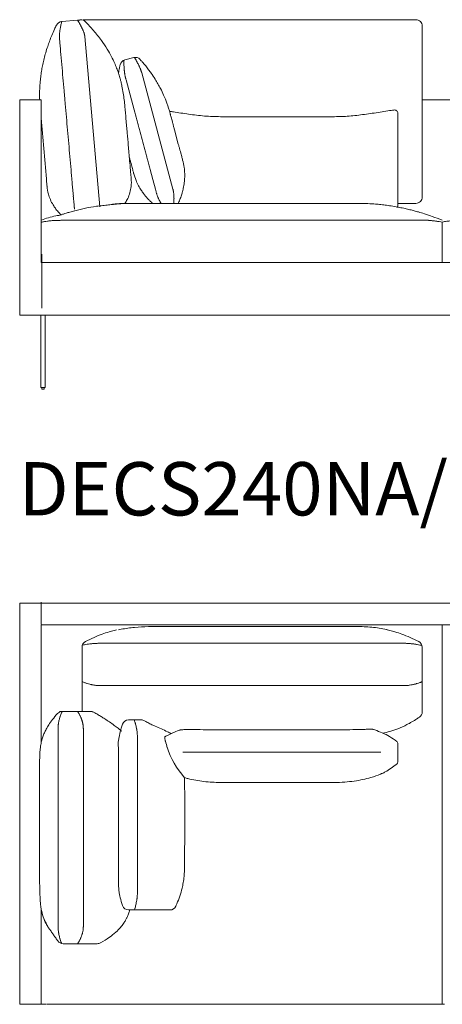
# Model space of a CAD drawing. Units: inches. Extents: x 999 to 19499, y 1174 to 6429.
# Drawn here: x 7002 to 8002, y 1174 to 3506 of the extents above; entities that cross this region are included whole.
import ezdxf

# ---------------------------------------------------------------- set-up
doc = ezdxf.new("R2010")
doc.units = ezdxf.units.IN
doc.header["$MEASUREMENT"] = 0
doc.layers.get('0').update_dxf_attribs({"lineweight": 13})
doc.styles.add('PDF Arial', font='arial.ttf')

msp = doc.modelspace()

# ---------------------------------------------------------------- linework, layer by layer
at = {"lineweight": 13}
for points in [[(7143.3, 3497.7, 0.013627), (7141.9, 3500, 0.004228), (7139.1, 3504.5), (7101.6, 3501.2, 0.263935), (7089.2, 3492.8, 0.0062), (7084.5, 3483, 0.00805), (7078.1, 3468.5, 0.009015), (7072.9, 3455, 0.009826), (7068.4, 3442.5, 0.009422), (7063.7, 3427.5, 0.009324), (7059.9, 3413.5, 0.009656), (7056.8, 3399.9, 0.008065), (7054.3, 3386.7, 0.008016), (7052.4, 3373.7, 0.010557), (7050.8, 3359.7, 0.012675), (7049.6, 3342.2, 0.014919), (7049.3, 3320.9)], [(7358.1, 3283.8, 0.021228), (7350.6, 3307.8, 0.016412), (7342.8, 3327.2, 0.013733), (7335.5, 3342.5, 0.009607), (7329.4, 3353.6, 0.010453), (7322.7, 3364.8, 0.014548), (7313.2, 3379.1, 0.008232), (7307.2, 3387.3, 0.007624), (7300.3, 3396.2, 0.006618), (7292.2, 3405.7, 0.004436), (7287, 3411.6, 0.279382), (7272, 3416), (7250.7, 3410.3, 0.280042), (7239.9, 3399, 0.004607), (7238.3, 3391.2, 0.008905), (7236.1, 3379, 0.01158), (7231.6, 3391.3, 0.013813), (7226.6, 3403.2, 0.014283), (7219.4, 3418.1, 0.016905), (7209.4, 3435.8, 0.019697), (7195.6, 3456.6, 0.020719), (7177, 3480.1, 0.017889), (7157.8, 3500.8, 0.220441), (7145.9, 3505.1)], [(7897.2, 3070.7), (7900.2, 3070.7), (7906.5, 3070.7), (7908.1, 3070.7), (7909.6, 3070.7), (7912.8, 3070.7), (7913.6, 3070.7), (7914.4, 3070.7), (7915.2, 3070.7), (7915.6, 3070.7), (7916, 3070.7), (7916.7, 3070.7), (7917.5, 3070.7), (7918.3, 3070.7), (7918.7, 3070.7), (7919.1, 3070.7), (7920.7, 3070.7), (7922.2, 3070.7), (7923.8, 3070.7), (7925.3, 3070.7), (7928.4, 3070.7), (7931.4, 3070.7), (7934.4, 3070.7), (7937.3, 3070.7), (7939.7, 3070.7, 0.414706), (7954.7, 3085.7), (7954.7, 3091.2), (7954.7, 3108.4), (7954.7, 3111.6), (7954.7, 3112.9), (7954.7, 3115), (7954.7, 3115.9), (7954.7, 3116.7), (7954.7, 3118.4), (7954.7, 3121.9), (7954.7, 3123.6), (7954.7, 3125.3), (7954.7, 3180.7), (7954.7, 3183), (7954.7, 3185.2), (7954.7, 3189.7), (7954.7, 3198.8), (7954.7, 3216.8), (7954.7, 3234.9), (7954.7, 3244), (7954.7, 3248.5), (7954.7, 3250.7), (7954.7, 3251.9), (7954.7, 3253), (7954.7, 3402.5), (7954.7, 3465.7), (7954.7, 3466.4), (7954.7, 3467.1), (7954.7, 3467.7), (7954.7, 3468.4), (7954.7, 3469.7), (7954.7, 3471), (7954.7, 3473.7), (7954.7, 3476.2), (7954.7, 3478.8), (7954.7, 3481.3), (7954.7, 3483.8), (7954.7, 3486.3), (7954.7, 3490.7, 0.414218), (7939.7, 3505.7), (7937.1, 3505.7), (7934.1, 3505.7), (7931.1, 3505.7), (7925, 3505.7), (7921.9, 3505.7), (7920.4, 3505.7), (7918.8, 3505.7), (7917.3, 3505.7), (7915.7, 3505.7), (7914.9, 3505.7), (7914.5, 3505.7), (7914.3, 3505.7), (7914.1, 3505.7), (7912.5, 3505.7), (7906.3, 3505.7), (7855.8, 3505.7), (7754.9, 3505.7), (7553.1, 3505.7), (7351.3, 3505.7), (7300.9, 3505.7), (7275.7, 3505.7), (7250.4, 3505.7), (7225.2, 3505.7), (7212.6, 3505.7), (7206.3, 3505.7), (7200, 3505.7), (7196.9, 3505.7), (7195.3, 3505.7), (7193.7, 3505.7), (7192.1, 3505.7), (7191.3, 3505.7), (7190.5, 3505.7), (7189.8, 3505.7), (7189, 3505.7), (7188.2, 3505.7), (7187.4, 3505.7), (7185.8, 3505.7), (7184.2, 3505.7), (7181.1, 3505.7), (7177.9, 3505.7), (7174.8, 3505.7), (7171.7, 3505.7), (7168.5, 3505.7), (7162.2, 3505.7), (7159.1, 3505.7), (7156, 3505.7), (7152.8, 3505.7), (7152.6, 3505.7)], [(7100.4, 3496.2, 0.005009), (7099.3, 3491.2, 0.010195), (7098.4, 3486.2, 0.010088), (7097.9, 3483.6)], [(7153.7, 3476.2, 0.00351), (7152.8, 3478.7, 0.009145), (7151.7, 3481.2)], [(7096.6, 3473.5, 0.010367), (7096.5, 3470.9, 0.010806), (7096.3, 3468.4, 0.010409), (7096.2, 3465.8)], [(7097.4, 3450.2, 0.006762), (7097.7, 3446.3, 0.001684), (7099.1, 3430.7, -0.000916), (7101.8, 3399.5, -0.000074), (7104.5, 3368.4, 0.000769), (7107.3, 3337.2, -0.00029), (7107.9, 3329.4, -0.007377), (7108.3, 3325.6, 0.007377), (7108.6, 3321.7, 0.001829), (7110, 3306.1)], [(7249, 3409.8, 0.005171), (7248.9, 3404.7, 0.005208), (7248.9, 3399.6, 0.005204), (7249.1, 3394.5, 0.005192), (7249.3, 3389.4)], [(7283.6, 3398.6, 0.013984), (7278.9, 3407.5, 0.007113), (7276.3, 3412, 0.002662), (7273.7, 3416.4)], [(7249.8, 3384.4, -0.011607), (7250.1, 3381.9, 0.01022), (7250.4, 3379.3, 0.008719), (7250.8, 3376.8, 0.012093), (7251.3, 3374.3, 0.022361), (7251.8, 3371.8)], [(7290.3, 3382.1, 0.016309), (7289.5, 3384.5, 0.003462), (7288.6, 3386.9)], [(7238.4, 3371.5, 0.006632), (7236.7, 3376.9, 0.006783), (7236, 3379)], [(7261.3, 3182.9, 0.004573), (7260.7, 3189.6, -0.003372), (7260, 3198, 0.001105), (7259.2, 3207.3, -0.000318), (7256.5, 3237.5, 0.000103), (7253.7, 3269.9, -0.000384), (7251, 3299.9, 0.01936), (7247.1, 3331.9, 0.009339), (7244, 3348.3, 0.005794), (7241.9, 3358.3, 0.008053), (7240.1, 3365.8)], [(7279.3, 3268.9, 0.000281), (7273, 3292.5), (7266.6, 3316.1), (7260.3, 3339.6), (7254, 3363.2)], [(7873.1, 3289.7, 0.002815), (7855.1, 3286.9, -0.00226), (7836.5, 3284, -0.004367), (7817.9, 3281.4, -0.013813), (7781.7, 3277.3, -0.016073), (7747.3, 3276), (7477.2, 3276, -0.017501), (7439.4, 3277.6, -0.01352), (7402, 3282, -0.001809), (7383.5, 3284.7, -0.001152), (7365.8, 3287.5, -0.001284), (7356.3, 3289)], [(7887.2, 3291.6, -0.117469), (7890.8, 3291.7, -0.114955), (7894.1, 3290.2, -0.104981), (7896.4, 3287.5, -0.113912), (7897.2, 3284), (7897.2, 3284), (7897.2, 3283.9), (7897.2, 3283.9), (7897.2, 3283.9), (7897.2, 3283.8), (7897.2, 3061.8, -0.010286), (7894.3, 3062.4)], [(7053.2, 3272.5, 0.000124), (7065.2, 3128.9, -0.001347), (7065.7, 3123.4, -0.005638), (7066.2, 3118.4, -0.006319), (7066.5, 3114.7, -0.008209), (7066.8, 3111.7, 0.044484), (7070.2, 3092.7, 0.070999), (7081.2, 3067, 0.014843), (7084, 3062.5, 0.013509), (7086.5, 3059, 0.018538), (7092.9, 3051, 0.020912), (7100.1, 3043.4)], [(7358.9, 3280.8, 0.003672), (7359.9, 3277.2, -0.004716), (7361.1, 3272.4, -0.001854), (7362.7, 3266.6, 0.00141), (7364.5, 3259.9, 0.003168), (7366.5, 3252.6, -0.001743), (7368.5, 3245.1), (7377.5, 3211.3, 0.001759), (7379.6, 3203.8, 0.001139), (7381.5, 3196.5, -0.00141), (7383.3, 3189.8, -0.002598), (7384.9, 3184, 0.001365), (7386.2, 3179.2, 0.008144), (7387.1, 3175.6, 0.006509), (7387.7, 3173.4, -0.031987), (7391.3, 3155.7, -0.02706), (7392.6, 3141.3, -0.022666), (7392.5, 3129.4, -0.017997), (7391.7, 3120.3, -0.009501), (7390.7, 3112.9, -0.012368), (7389.4, 3106.2, -0.002806), (7388.7, 3103.2)], [(7283.2, 3254.2, 0.002238), (7284, 3251.3, 0.001128), (7285.6, 3245.4, 0.000281), (7291.9, 3221.8, 0.000281), (7298.2, 3198.3, 0.000564), (7301.4, 3186.5, 0.005306), (7302.9, 3180.6)], [(7263.2, 3070.7), (7251, 3070.7, 0.015883), (7252.3, 3072.6, 0.029443), (7257.8, 3082.4, 0.083411), (7265.9, 3110.6, 0.050884), (7266, 3129.1, 0.008209), (7265.7, 3132.2, 0.006336), (7265.4, 3135.9, -0.005031), (7265, 3140.8, -0.003441), (7264.4, 3146.8, -0.002308), (7263.8, 3153.8, 0.002256), (7263.2, 3161.2, 0.000898), (7261.5, 3180.8, 0.000872), (7263.6, 3172.7, -0.003164), (7265.6, 3165.5, -0.000446), (7267.4, 3158.8, 0.000711), (7269, 3152.9, 0.004716), (7270.2, 3148.1, -0.003672), (7271.2, 3144.5, -0.001869), (7271.8, 3142.4, 0.031872), (7277.5, 3125.2, 0.025161), (7283.6, 3112.1, 0.020189), (7289.6, 3101.9, 0.015279), (7294.8, 3094.4, 0.011122), (7299.4, 3088.5, 0.00832), (7303.9, 3083.3, 0.000378), (7306, 3081)], [(7325.1, 3098.1, -0.001128), (7323.5, 3104), (7317.2, 3127.6), (7310.8, 3151.1, -0.002655), (7307.7, 3162.9, -0.000564), (7304.5, 3174.7, -0.002238), (7303.7, 3177.6)], [(7126, 3123.1, 0.006702), (7125.6, 3127, 0.003384), (7125, 3134.7, -0.00154), (7123.6, 3150.3)], [(7326.9, 3091.5, 0.009783), (7327.7, 3089.1, 0.009518), (7328.6, 3086.6)], [(7331.8, 3079.6, 0.004322), (7333, 3077.3, 0.009021), (7334.2, 3075)], [(7367.2, 3078.7, 0.010272), (7367.3, 3081.3, 0.02055), (7367.3, 3083.9, 0.010128), (7367.2, 3086.5)], [(7379.1, 3074.4, 0.004727), (7381.3, 3079.6, 0.011298), (7383.2, 3084.9, 0.009879), (7385, 3090, 0.0107), (7386.5, 3095.1, 0.011217), (7387.3, 3097.7, -0.004374), (7388, 3100.3)], [(7101.8, 3044.1, 0.003731), (7105.6, 3045.4, -0.00077), (7112, 3047.4, -0.004188), (7120.8, 3050, -0.00623), (7132.3, 3053.2, -0.014734), (7157.7, 3059.3, -0.018594), (7183.6, 3063.8, -0.006731), (7191.3, 3064.6, -0.002551), (7205.8, 3066.4, -0.002747), (7218.5, 3067.8, 0.000016), (7229.4, 3068.9, -0.00288), (7238.1, 3069.7, -0.004073), (7244.4, 3070.2, -0.003342), (7246.7, 3070.4, 0.005449), (7242.2, 3070.2, 0.00164), (7234, 3069.8, 0.004997), (7222.9, 3068.9)], [(7250.8, 3070.5, -0.007316), (7265.2, 3070.7), (7266, 3070.7), (7268.3, 3070.7), (7272, 3070.7), (7276.9, 3070.7), (7283, 3070.7), (7289.9, 3070.7), (7297.4, 3070.7), (7305.2, 3070.7), (7762.2, 3070.7), (7770, 3070.7), (7777.5, 3070.7), (7784.4, 3070.7), (7790.5, 3070.7), (7795.5, 3070.7), (7799.2, 3070.7), (7801.4, 3070.7), (7802.2, 3070.7, -0.01202), (7826.4, 3070.1, -0.008838), (7844.3, 3069, -0.006195), (7857, 3067.8, -0.008101), (7870.3, 3066.2, -0.007283), (7885, 3064, -0.00827), (7901.1, 3061.1, -0.005864), (7914.1, 3058.4, -0.004828), (7925.7, 3055.7, -0.006073), (7935.9, 3053.1, -0.005664), (7945.8, 3050.3, -0.005703), (7959.8, 3046.1, -0.00846), (7978.6, 3039.7, -0.012346), (8002, 3030.8)], [(7310, 3077, 0.00735), (7311.9, 3075.1, 0.009663), (7315.8, 3071.5)], [(7367.2, 3070.7), (7373.5, 3070.7), (7377.1, 3070.7), (7377.8, 3070.7), (7377.4, 3070.7), (7377.4, 3070.7), (7377.4, 3070.7), (7375.3, 3070.7), (7369, 3070.7), (7366.8, 3070.7, 0.019346), (7367, 3073.5, 0.010243), (7367.1, 3076.1)], [(7053.2, 2930.7), (8002.2, 2930.7), (8002.2, 3026, -0.009939), (8007.4, 3027.4, -0.005695), (8012.6, 3028.2, -0.005009), (8017.8, 3028.9, -0.005576), (8023, 3029.5, -0.010099), (8028.2, 3030)], [(7071.4, 3029, -0.001038), (7067.7, 3028.5, 0.006531), (7060.5, 3027.4, 0.007042), (7056.8, 3026.7, 0.007017), (7053.2, 3026)], [(7101.6, 3030.6, 0.007201), (7098, 3030.5, 0.007238), (7094.3, 3030.2)], [(7991.2, 3028, 0.001084), (7987.6, 3028.6, 0.007149), (7983.9, 3029, 0.007101), (7980.3, 3029.5, 0.007132), (7976.6, 3029.9, 0.007214), (7973, 3030.2)], [(7065.2, 1364, -0.086812), (7053.2, 1399.2), (7053.2, 1173.7), (7002.2, 1173.7), (7002.2, 2123.7), (9402.2, 2123.7), (9402.2, 1173.7), (9351.2, 1173.7), (9351.2, 1392.1)], [(7173.8, 1867.2), (7149.7, 1867.2), (7149.7, 1871.3), (7149.7, 1890.6), (7149.7, 1909.9), (7149.7, 1914.8), (7149.7, 1917.2), (7149.7, 1918.4), (7149.7, 1919.6), (7149.7, 1920.2), (7149.7, 1920.8), (7149.7, 1921.1), (7149.7, 1921.3), (7149.7, 1921.4), (7149.7, 1921.6), (7149.7, 1921.7), (7149.7, 1921.9), (7149.7, 1922), (7149.7, 1922.1), (7149.7, 1922.2), (7149.7, 1922.5), (7149.7, 1922.9), (7149.7, 1923.3), (7149.7, 1923.8), (7149.7, 1924.9), (7149.7, 1926.1), (7149.7, 1927.3), (7149.7, 1928.6), (7149.7, 1930), (7149.7, 1931.5), (7149.7, 1933), (7149.7, 1933.7), (7149.7, 1934.5), (7149.7, 1937.8), (7149.7, 2019.7, -0.280815), (7157.8, 2033, -0.01744), (7178, 2042.7, -0.017931), (7197.6, 2050.6, -0.014871), (7213.6, 2055.9, -0.011043), (7225.9, 2059.4)], [(7361.1, 2068.7, 0.001462), (7343, 2068.6, 0.006572), (7306.8, 2068.3, 0.016243), (7274.2, 2066.4, 0.02379), (7242, 2061.9, 0.005026), (7235.9, 2060.7)], [(7799.5, 2068.5, 0.001479), (7781.6, 2068.7, 0.001482), (7710.2, 2068.7, -0.00037), (7424.5, 2068.7), (7406.4, 2068.7)], [(7872.3, 2060.8, -0.005515), (7877.9, 2059.4, -0.011048), (7890.3, 2055.9, -0.014842), (7906.3, 2050.6, -0.016409), (7926.1, 2042.7, -0.015707), (7946.6, 2033, -0.28106), (7954.7, 2019.7), (7954.7, 1937.8), (7954.7, 1935.2), (7954.7, 1932.8), (7954.7, 1930.4), (7954.7, 1928.2), (7954.7, 1927.2), (7954.7, 1926.2), (7954.7, 1925.3), (7954.7, 1924.4), (7954.7, 1923.6), (7954.7, 1922.8), (7954.7, 1922.5), (7954.7, 1922.2), (7954.7, 1922), (7954.7, 1921.9), (7954.7, 1921.8), (7954.7, 1921.6), (7954.7, 1910.5), (7954.7, 1884.1), (7954.7, 1884), (7954.7, 1883.8), (7954.7, 1883.4), (7954.7, 1882.6), (7954.7, 1881), (7954.7, 1877.8), (7954.7, 1874.6), (7954.7, 1873), (7954.7, 1872.2), (7954.7, 1871.8), (7954.7, 1871.4), (7954.7, 1866.3, -0.246025), (7948.3, 1854, -0.009992), (7942.2, 1849.9, -0.01479), (7930.1, 1842.4, -0.015218), (7918.6, 1836.1, -0.025914), (7897, 1826.5, -0.021621), (7877.9, 1820.1, -0.017978), (7861.3, 1815.9)], [(7174.7, 2027.9, 0.008414), (7171.6, 2027.5, 0.0083), (7168.4, 2027.1, 0.004161), (7162.2, 2026.3, 0.004127), (7155.9, 2025.3, 0.003766), (7150.4, 2024.2)], [(7189.6, 2028.7), (7190.4, 2028.7), (7191.9, 2028.7), (7193.5, 2028.7), (7195.1, 2028.7), (7196.7, 2028.7), (7199.8, 2028.7), (7225, 2028.7), (7250.2, 2028.7), (7300.6, 2028.7), (7351, 2028.7), (7552.5, 2028.7), (7754.1, 2028.7), (7854.8, 2028.7), (7905.3, 2028.7), (7911.5, 2028.7), (7914.7, 2028.7, -0.008234), (7917.9, 2028.6)], [(7936.4, 2026.9, 0.001141), (7933.3, 2027.3, 0.008485), (7930.3, 2027.7, 0.000863), (7927.2, 2028, 0.009222), (7924.1, 2028.3, 0.000578), (7921, 2028.5)], [(7954.7, 2023.3, 0.007354), (7948.7, 2024.7, 0.008348), (7942.5, 2025.9)], [(7149.7, 1937.8, 0.010169), (7152.9, 1936.5, 0.007527), (7156, 1935.4, -0.002551), (7159.1, 1934.3, 0.007668), (7162.2, 1933.4, 0.01175), (7168.5, 1931.6, 0.008022), (7171.7, 1930.9, 0.00806), (7174.8, 1930.3)], [(7943, 1933.6, 0.004052), (7948.9, 1935.5, 0.008003), (7951.8, 1936.6)], [(7934.1, 1931.2, -0.002055), (7937.1, 1931.9, 0.008306), (7940, 1932.8)], [(7049.3, 1741.9, -0.005331), (7049.5, 1756.8, -0.005109), (7049.9, 1767.3, -0.00109), (7050.2, 1772.1, -0.007549), (7050.8, 1778.2, -0.013244), (7051.7, 1785.5, -0.02446), (7054, 1797, -0.025682), (7057, 1807.3, -0.021201), (7060.5, 1816.3, -0.018046), (7065, 1825.6, -0.017389), (7070.8, 1835.5, -0.019686), (7079.7, 1848.1, -0.023113), (7091.8, 1862.4, -0.209202), (7102.7, 1867.2), (7101.4, 1867.2), (7100.1, 1867.2), (7099.6, 1867.2), (7099.3, 1867.2), (7099, 1867.2), (7098.5, 1867.2), (7098, 1867.2), (7097.6, 1867.2), (7097.2, 1867.2), (7096.9, 1867.2), (7096.6, 1867.2), (7096.4, 1867.2), (7096.3, 1867.2)], [(7101.6, 1864.9, -0.00931), (7102.8, 1867.2), (7139.1, 1867.2), (7141.9, 1867.2), (7143.3, 1867.2), (7143.9, 1867.2), (7144.6, 1867.2), (7147.1, 1867.2), (7148.4, 1867.2), (7149.5, 1867.2), (7150.7, 1867.2), (7151.8, 1867.2), (7152.8, 1867.2), (7153.7, 1867.2), (7154.1, 1867.2), (7154.6, 1867.2), (7154.7, 1867.2), (7154.9, 1867.2), (7155.3, 1867.2), (7155.6, 1867.2), (7155.9, 1867.2), (7156, 1867.2), (7156.1, 1867.2), (7156.1, 1867.2), (7156.2, 1867.2), (7156.2, 1867.2), (7170, 1867.2, -0.121668), (7177.2, 1865.4, -0.004818), (7186.9, 1860, -0.006151), (7195.1, 1855, -0.006532), (7203.4, 1849.9, -0.007526), (7214.6, 1842.4, -0.008936), (7226.1, 1834.4, -0.007816), (7234.9, 1827.6)], [(7097.1, 1852.7, -0.002873), (7096.3, 1850.2, -0.002517), (7095.7, 1847.7, 0.01489), (7094.6, 1842.7)], [(7144.6, 1858, 0.008794), (7143.3, 1860.4, 0.013627), (7142, 1862.7)], [(7147.8, 1850.8, 0.009238), (7146.8, 1853.2, 0.017174), (7145.7, 1855.6)], [(7152.4, 1832.6, 0.019716), (7152.1, 1835.3, 0.009708), (7151.7, 1837.9, 0.011777), (7151.1, 1840.5, 0.009508), (7150.4, 1843.1)], [(7235.4, 1795.2, -0.009356), (7236.8, 1803.9, -0.024108), (7242.5, 1827.4, -0.009038), (7245.6, 1837.1, -0.321076), (7259.7, 1847.2), (7273.4, 1847.2, -0.008042), (7274.9, 1842.3)], [(7273.4, 1847.2), (7276, 1847.2), (7278.6, 1847.2), (7281.1, 1847.2), (7283.4, 1847.2), (7284.5, 1847.2), (7285.6, 1847.2), (7286.7, 1847.2), (7287.7, 1847.2), (7288.6, 1847.2), (7289.5, 1847.2), (7289.9, 1847.2, -0.136861), (7297.7, 1845.1, -0.004327), (7300.4, 1843.5, 0.014139), (7310.2, 1838.2, 0.017134), (7319.3, 1833.9)], [(7093, 1357.2), (7093, 1358.2), (7093, 1358.6), (7093, 1373.8), (7093, 1389.4), (7093, 1452), (7093, 1577.1), (7093, 1702.1), (7093, 1823.3), (7093, 1827.2, -0.010402), (7093, 1829.8, -0.010653), (7093.2, 1832.4, -0.01018), (7093.4, 1835, -0.010152), (7093.7, 1837.6)], [(7275.6, 1839.9, 0.009979), (7276.3, 1837.4, -0.00383), (7277.5, 1832.5, -0.01118), (7278.6, 1827.5, 0.008351), (7279, 1825)], [(7280.6, 1809.8, 0.010806), (7280.5, 1812.4, 0.010367), (7280.3, 1814.9, 0.010319), (7280.1, 1817.4, 0.010992), (7279.4, 1822.5)], [(7361, 1814.6, 0.008037), (7351.8, 1819.2, 0.009687), (7322.8, 1832.4)], [(7422.7, 1824.3, 0.001908), (7408.9, 1824.5, 0.002798), (7399.4, 1824.4, 0.008796), (7390.3, 1824.2, 0.012752), (7385.6, 1823.9, 0.023958), (7382.3, 1823.5, 0.017625), (7368.5, 1818.4, 0.031147), (7348.3, 1808.6)], [(7894.6, 1796.4, 0.029402), (7877.6, 1807.7, 0.028673), (7860.3, 1816.5, 0.023002), (7842.6, 1823.4, 0.011754), (7836.1, 1825.4, 0.021964), (7833.3, 1825.5, 0.003684), (7828, 1825.3, -0.000764), (7816.9, 1824.7, -0.008756), (7804.7, 1824.4, -0.002305), (7747.2, 1823.8), (7477.2, 1823.8, -0.001947), (7449.9, 1824)], [(7345.7, 1801.7, 0.020288), (7346.4, 1799, 0.008718), (7347, 1797.1, -0.037715), (7351.4, 1781.5)], [(7236.1, 1488.5, 0.002204), (7236.1, 1572.6, -0.00063), (7236.1, 1656.6, -0.000315), (7236.1, 1740.7, 0.001248), (7236.1, 1761.9, 0.007792), (7235.7, 1782.7)], [(7896.4, 1793.9, -0.111845), (7897.2, 1790.6), (7897.2, 1790.6), (7897.2, 1790.5), (7897.2, 1790.5), (7897.2, 1790.4), (7897.2, 1790.4), (7897.2, 1790.4), (7897.2, 1788.1), (7897.2, 1749, -0.058023), (7897, 1747.2, -0.074465), (7896, 1744.7, -0.081851), (7894.3, 1742.8, -0.03528), (7867.2, 1724.1, -0.034021), (7860.1, 1720.6)], [(7392.5, 1684.7, -0.000003), (7392.4, 1710.5, 0.007999), (7400.2, 1708.4, 0.017507), (7418.9, 1704.4, 0.016632), (7438.1, 1701.5, 0.01547), (7457.6, 1699.9, 0.015009), (7477.2, 1699.1), (7747.2, 1699.1, 0.017701), (7771.4, 1700.2, 0.017303), (7793.9, 1702.5, 0.01861), (7814.5, 1706.1, 0.018779), (7833.4, 1710.9, 0.027027), (7855.9, 1718.8, 0.007939), (7861.5, 1721.3)], [(7392.6, 1589, 0.00082), (7392.7, 1621.3, 0.000791), (7392.6, 1654.8)], [(7392.6, 1558.7, 0.001214), (7392.5, 1537, -0.000006), (7392.5, 1518.6, -0.000037), (7392.4, 1503.5, -0.008358), (7392.1, 1490.6, -0.016089), (7391.1, 1476.8, -0.015852), (7389.1, 1461.9, -0.016152), (7386.5, 1448.6, -0.045156), (7374, 1411.7, -0.0092), (7371.4, 1405.8, -0.290417), (7357.9, 1397.2), (7291, 1397.2), (7290.7, 1397.2), (7290.3, 1397.2), (7289.5, 1397.2), (7288.6, 1397.2), (7287.7, 1397.2), (7286.7, 1397.2), (7285.7, 1397.2), (7284.7, 1397.2), (7283.6, 1397.2), (7281.3, 1397.2), (7278.8, 1397.2), (7276.3, 1397.2), (7273.7, 1397.2)], [(7049.3, 1482.9, 0.00454), (7049.5, 1453.8, 0.003494), (7049.8, 1438.4, 0.006478), (7050.4, 1425.9, 0.009844), (7051.2, 1414.6, 0.011263), (7052.5, 1403.3, 0.014286), (7054.2, 1393.8, 0.009627), (7055.6, 1388, 0.013932), (7057.4, 1381.9, 0.017564), (7059.8, 1375.3, 0.012891), (7062.8, 1368.5, 0.025042), (7068.8, 1357.6, 0.018197), (7073, 1351.3)], [(7274.5, 1399.7, -0.006058), (7273.7, 1397.2), (7259.7, 1397.2, -0.325752), (7245.4, 1407.6, -0.004954), (7243.9, 1412.5, -0.015773), (7239, 1430.7, -0.00142), (7238.1, 1434.6, -0.020508), (7236.7, 1445.4, -0.01715), (7236, 1459.5, -0.007299), (7236, 1474)], [(7275.2, 1402.1, 0.006317), (7276.4, 1407, 0.011347), (7277.6, 1412, 0.005103), (7278.6, 1417, -0.001736), (7279, 1419.5, 0.008719), (7279.4, 1422, 0.01022), (7279.8, 1424.5, 0.011607), (7280.1, 1427, 0.010319), (7280.3, 1429.6, 0.010367), (7280.5, 1432.1, 0.010806), (7280.6, 1434.7)], [(7082.5, 1337.9, -0.000422), (7087.3, 1331, 0.002181), (7092.5, 1323.7, 0.245986), (7104.8, 1317.2), (7139.1, 1317.2), (7141.9, 1317.2), (7143.3, 1317.2), (7143.9, 1317.2), (7144.6, 1317.2), (7145.9, 1317.2), (7147.1, 1317.2), (7148.4, 1317.2), (7149.5, 1317.2), (7150.7, 1317.2), (7151.8, 1317.2), (7152.8, 1317.2), (7153.7, 1317.2), (7154.1, 1317.2), (7154.6, 1317.2), (7154.7, 1317.2), (7154.9, 1317.2), (7155.3, 1317.2), (7155.6, 1317.2), (7155.7, 1317.2), (7155.9, 1317.2), (7156, 1317.2), (7156.1, 1317.2), (7156.2, 1317.2), (7156.2, 1317.2), (7185.5, 1317.2, 0.124987), (7193.4, 1319.5, 0.029608), (7214.3, 1332.6, 0.0294), (7229.6, 1344.7, 0.029141), (7240.5, 1355.7, 0.028208), (7247.9, 1365.2, 0.02314), (7252.8, 1373, 0.017747), (7255.9, 1378.9, 0.012956), (7258, 1383.7, 0.014841), (7259.9, 1388.3, 0.037346), (7262.3, 1396.7)], [(7093.2, 1352.1, 0.015374), (7093.7, 1346.9, 0.010179), (7094.1, 1344.4, 0.020271), (7094.5, 1341.9, 0.015211), (7095.5, 1336.8, 0.011186), (7096.7, 1331.8, 0.009906), (7097.4, 1329.4)], [(7143.3, 1324, 0.004201), (7144.6, 1326.4, 0.017855), (7145.7, 1328.8, 0.009044), (7146.8, 1331.2, 0.012934), (7147.8, 1333.7, 0.00351), (7148.8, 1336.2, 0.003125), (7149.6, 1338.8)], [(7150.4, 1341.3, 0.009508), (7151.1, 1343.9, 0.009683), (7151.7, 1346.5, 0.024474), (7152.4, 1351.8)]]:
    msp.add_lwpolyline(points, format="xyb", dxfattribs=at)
for points in [[(7191.5, 3062.4), (7156.2, 3465.9)], [(7252.6, 3368.3), (7252.4, 3369.1)], [(7364.8, 3104.4), (7291, 3379.6)], [(8055.2, 3315.7), (7954.7, 3315.7)], [(7477.2, 3276), (7477.2, 3275.8)], [(7897.2, 3061.8), (7897.2, 3061.8)], [(7106.2, 3030.7), (7107.1, 3030.7), (7108.9, 3030.7)], [(7123.6, 3030.7), (7182.2, 3030.7)], [(7299.3, 3030.7), (7533.6, 3030.7), (7767.9, 3030.7), (7885.1, 3030.7), (7943.7, 3030.7), (7958.3, 3030.7), (7962, 3030.7)], [(7962.4, 3030.7), (7962.9, 3030.7)], [(7054.7, 2950.6), (7054.7, 2822.6)], [(7062.2, 2805.7), (7062.2, 2634.7), (7052.2, 2634.7), (7052.2, 2805.7)], [(7054.2, 2634.7), (7054.2, 2630.7), (7060.2, 2630.7), (7060.2, 2634.7)], [(7052.7, 2074.3), (7052.7, 2126.3)], [(9351.2, 1785.3), (9351.2, 2072.7), (7053.2, 2072.7), (7053.2, 1792.4)], [(7065.2, 1173.7), (7068.8, 1173.7), (7072.5, 1173.7), (7079.8, 1173.7), (7083.4, 1173.7), (7087, 1173.7), (7090.7, 1173.7), (7094.3, 1173.7), (7098, 1173.7), (7101.6, 1173.7), (7103.5, 1173.7), (7104.4, 1173.7), (7105.3, 1173.7), (7106.2, 1173.7), (7107.1, 1173.7), (7108.9, 1173.7), (7123.6, 1173.7), (7182.2, 1173.7), (7299.3, 1173.7), (7533.6, 1173.7), (7767.9, 1173.7), (7885.1, 1173.7), (7943.7, 1173.7), (7958.3, 1173.7), (7962, 1173.7), (7962.4, 1173.7), (7962.9, 1173.7), (7963.8, 1173.7), (7965.6, 1173.7), (7969.3, 1173.7), (7973, 1173.7), (7976.6, 1173.7), (7980.3, 1173.7), (7983.9, 1173.7), (7987.6, 1173.7), (7991.2, 1173.7), (7994.9, 1173.7), (8002.2, 1173.7), (8002.2, 1177.1), (8002.2, 1180.6), (8002.2, 1184), (8002.2, 1187.4), (8002.2, 1194.4), (8002.2, 1197.8), (8002.2, 1201.2), (8002.2, 1204.7), (8002.2, 1208.2), (8002.2, 1209.9), (8002.2, 1211.6), (8002.2, 1212.5), (8002.2, 1213.3), (8002.2, 1214.2), (8002.2, 1215.1), (8002.2, 1216.8), (8002.2, 1218.6), (8002.2, 1222), (8002.2, 1228.9), (8002.2, 1235.9), (8002.2, 1242.8), (8002.2, 1256.7), (8002.2, 1284.4), (8002.2, 1395.3), (8002.2, 1617.1), (8002.2, 1838.9), (8002.2, 1949.8), (8002.2, 1977.6), (8002.2, 1991.4), (8002.2, 2005.3), (8002.2, 2012.2), (8002.2, 2015.7), (8002.2, 2017.4), (8002.2, 2018.3), (8002.2, 2019.2), (8002.2, 2020), (8002.2, 2020.9), (8002.2, 2021.8), (8002.2, 2022.6), (8002.2, 2026.1), (8002.2, 2029.6), (8002.2, 2033), (8002.2, 2036.5), (8002.2, 2039.9), (8002.2, 2043.4), (8002.2, 2046.8), (8002.2, 2053.8), (8002.2, 2057.3), (8002.2, 2072.7), (8002.2, 2053.8), (8002.2, 2050.4), (8002.2, 2047), (8002.2, 2040.1), (8002.2, 2036.6), (8002.2, 2033.2), (8002.2, 2029.7), (8002.2, 2026.3), (8002.2, 2022.8), (8002.2, 2021.9), (8002.2, 2021.1), (8002.2, 2019.3), (8002.2, 2015.9), (8002.2, 2012.4), (8002.2, 2005.5), (8002.2, 1950), (8002.2, 1839.1), (8002.2, 1617.2), (8002.2, 1395.3), (8002.2, 1284.4), (8002.2, 1256.6), (8002.2, 1228.9), (8002.2, 1221.9), (8002.2, 1220.2), (8002.2, 1218.5), (8002.2, 1216.8), (8002.2, 1215.9), (8002.2, 1215), (8002.2, 1213.3), (8002.2, 1211.5), (8002.2, 1208.1), (8002.2, 1204.6), (8002.2, 1201.2), (8002.2, 1197.7), (8002.2, 1194.3), (8002.2, 1187.4), (8002.2, 1184), (8002.2, 1180.6), (8002.2, 1177.1), (8002.2, 1173.7), (8007.4, 1173.7)], [(7188.2, 1928.7), (7187.4, 1928.7)], [(7190.5, 1928.7), (7189.8, 1928.7), (7188.9, 1928.7)], [(7192.1, 1928.7), (7191.3, 1928.7)], [(7196.8, 1928.7), (7195.3, 1928.7), (7193.7, 1928.7)], [(7206.3, 1928.7), (7200, 1928.7)], [(7225.2, 1928.7), (7212.6, 1928.7)], [(7914.5, 1928.7), (7914.3, 1928.7), (7914.1, 1928.7), (7912.6, 1928.7), (7906.2, 1928.7), (7855.8, 1928.7), (7754.9, 1928.7), (7553.1, 1928.7), (7351.3, 1928.7), (7300.9, 1928.7), (7275.7, 1928.7)], [(7152.8, 1827.2), (7152.8, 1827), (7152.8, 1825.1), (7152.8, 1710.8), (7152.8, 1594.3), (7152.8, 1477.9), (7152.8, 1419.6), (7152.8, 1362.5), (7152.8, 1362.1), (7152.8, 1361.4), (7152.8, 1359.5), (7152.8, 1357.8)], [(7280.7, 1807.2), (7280.7, 1804.2), (7280.7, 1709.6), (7280.7, 1612), (7280.7, 1514.5), (7280.7, 1465.7), (7280.7, 1453.5)], [(7897.2, 1788.4), (7897.2, 1788.3), (7897.2, 1788.3), (7897.2, 1788.3), (7897.2, 1788.2), (7897.2, 1788.2), (7897.2, 1788.2), (7897.2, 1788.1)], [(7856.9, 1771), (7388.5, 1771)], [(7897.2, 1749), (7897.2, 1751.5)], [(7477.2, 1699.1), (7477.2, 1699.2)], [(7280.7, 1441.3), (7280.7, 1439.8), (7280.7, 1438.2)], [(7053.2, 1173.7), (7064.2, 1173.7)]]:
    msp.add_lwpolyline(points, dxfattribs=at)
msp.add_lwpolyline([(9402.2, 3315.7), (9402.2, 2805.7), (9351.2, 2805.7), (7053.2, 2805.7), (7002.2, 2805.7), (7002.2, 3315.7), (7053.2, 3315.7), (7053.2, 2930.7), (9351.2, 2930.7), (9351.2, 3315.7)], close=True, dxfattribs=at)
for centre, radius, start, end in [((7125.6, 3721.2), 217, 274.3365, 274.6915), ((7129.5, 3674.1), 169.8, 274.6901, 275.1081), ((7276.4, 3556.7), 145.1, 207.0556, 208.1085), ((7105, 3463.5), 49.9, 23.6795, 26.7227), ((7107, 3459.5), 49.6, 18.171, 19.6783), ((7132.5, 3462.2), 36, 183.6447, 186.7441), ((7057.5, 3451.5), 39.6, 3.7853, 6.6036), ((7140.1, 3468.1), 15.5, 16.2251, 18.8261), ((7146.9, 3468.4), 8.79, 9.287, 18.0556), ((7128.4, 3463.8), 27.9, 8.2748, 9.6705), ((7253.7, 3378.5), 35.5, 21.6696, 25.7712), ((7311.9, 3385.3), 61.6, 193.8283, 195.0133), ((8587.1, 3611.9), 1352, 194.9515, 195.2101), ((7302.4, 3088.3), 64.5, 9.8534, 12.1537), ((-19109.3, 765), 26341, 5.02543, 5.05948), ((7471.6, 3146.4), 155.1, 203.6425, 204.5995), ((7277.3, 3075.9), 146.7, 184.3799, 185.9159), ((7044.7, 3049), 87.5, 5.7901, 6.4409), ((7436.1, 3130.7), 116.1, 209.9308, 211.1643), ((7891.3, 3030.6), 31.8, 79.5704, 81.5049), ((7116.5, 2881.8), 161.7, 100.2976, 112.9488), ((7090.3, 2903.5), 126.9, 95.2709, 96.9208), ((7962.6, 2903.2), 127.5, 86.9723, 88.6225), ((7949.4, 2765.8), 265.5, 78.5283, 80.1321), ((7809.5, 1797.4), 270.8, 76.9636, 84.539), ((7955.2, 1933.4), 4.2, 106.6167, 116.9861), ((7195.8, 2040.9), 112.6, 260.8823, 262.4972), ((7207.9, 2264.3), 336.1, 265.9669, 266.2321), ((7909, 2042.9), 114.5, 278.0309, 281.1097), ((7225.9, 1812.2), 135.1, 158.1185, 160.3118), ((7047.7, 1813.1), 107.1, 17.7185, 19.1514), ((7135.3, 1830.1), 17.3, 3.7724, 8.2456), ((7234.8, 1812.6), 11.5, 42.8081, 50.7717), ((7384.2, 1813.1), 10.6, 98.5529, 107.7922), ((7541.7, 1844), 200.3, 197.7127, 221.801), ((13958.1, 1675), 6908.8, 179.81315, 180.03725), ((-1526.9, 1547), 8576.2, 359.96645, 0.16773), ((7292.9, 1368.9), 200.4, 184.4483, 184.8226), ((7135.3, 1354.3), 17.3, 351.7544, 356.2276), ((6737.4, 1103.9), 416.9, 35.27, 35.9858), ((7135.4, 1345), 15.5, 341.1739, 343.7749), ((7074.9, 1320.3), 24.2, 15.9138, 18.9805), ((7218, 1364.3), 125.5, 197.3361, 202.0245)]:
    msp.add_arc(centre, radius, start, end, dxfattribs=at)
for points in [[(7100.4, 3496.2), (7100.6, 3497), (7100.8, 3497.9), (7101, 3498.7)], [(7101, 3498.7), (7101.1, 3499.2), (7101.2, 3499.5), (7101.3, 3500)], [(7101.3, 3500), (7101.4, 3500.4), (7101.5, 3500.8), (7101.6, 3501.2)], [(7101.3, 3501.2), (7101.4, 3501.2), (7101.5, 3501.2), (7101.6, 3501.2)], [(7140.6, 3504.6), (7140.1, 3504.6), (7139.6, 3504.6), (7139.1, 3504.5)], [(7142, 3504.8), (7141.5, 3504.7), (7141.1, 3504.7), (7140.6, 3504.6)], [(7145.7, 3505.1), (7145.4, 3505), (7145, 3505), (7144.6, 3505)], [(7145.9, 3505.1), (7145.8, 3505.1), (7145.8, 3505.1), (7145.7, 3505.1)], [(7096.6, 3473.5), (7096.7, 3474.4), (7096.8, 3475.2), (7096.9, 3476)], [(7096.9, 3476), (7097, 3476.9), (7097.1, 3477.7), (7097.2, 3478.6)], [(7097.2, 3478.6), (7097.3, 3479.4), (7097.4, 3480.2), (7097.5, 3481.1)], [(7097.5, 3481.1), (7097.7, 3481.9), (7097.8, 3482.8), (7097.9, 3483.6)], [(7143.3, 3497.7), (7143.5, 3497.3), (7143.7, 3496.9), (7143.9, 3496.5)], [(7143.9, 3496.5), (7144.2, 3496.2), (7144.4, 3495.8), (7144.6, 3495.4)], [(7144.6, 3495.4), (7145, 3494.6), (7145.5, 3493.8), (7145.9, 3493.1)], [(7145.9, 3493.1), (7146.3, 3492.3), (7146.7, 3491.5), (7147.2, 3490.7)], [(7148.4, 3488.4), (7148.8, 3487.6), (7149.2, 3486.8), (7149.5, 3486)], [(7150.7, 3483.6), (7151, 3482.8), (7151.4, 3482), (7151.7, 3481.2)], [(7154.1, 3475), (7154.3, 3474.5), (7154.4, 3474.1), (7154.6, 3473.7)], [(7096.3, 3463.2), (7096.3, 3464.1), (7096.2, 3464.9), (7096.2, 3465.8)], [(7096.3, 3462.6), (7096.3, 3462.8), (7096.3, 3463), (7096.3, 3463.2)], [(7096.4, 3461.9), (7096.4, 3462.2), (7096.4, 3462.4), (7096.3, 3462.6)], [(7096.4, 3461.3), (7096.4, 3461.5), (7096.4, 3461.7), (7096.4, 3461.9)], [(7096.5, 3460.6), (7096.4, 3460.8), (7096.4, 3461.1), (7096.4, 3461.3)], [(7096.5, 3459.9), (7096.5, 3460.1), (7096.5, 3460.4), (7096.5, 3460.6)], [(7096.8, 3456), (7096.8, 3456.6), (7096.7, 3457.3), (7096.7, 3458)], [(7097.2, 3452.1), (7097.1, 3452.8), (7097.1, 3453.4), (7097, 3454.1)], [(7097.4, 3450.2), (7097.3, 3450.8), (7097.3, 3451.5), (7097.2, 3452.1)], [(7154.6, 3473.7), (7154.6, 3473.5), (7154.7, 3473.3), (7154.7, 3473.1)], [(7154.9, 3472.4), (7155.1, 3472), (7155.2, 3471.5), (7155.3, 3471.1)], [(7155.6, 3469.8), (7155.7, 3469.6), (7155.7, 3469.4), (7155.7, 3469.2)], [(7155.7, 3469.2), (7155.8, 3468.9), (7155.8, 3468.7), (7155.9, 3468.5)], [(7156, 3467.8), (7156, 3467.6), (7156, 3467.4), (7156.1, 3467.2)], [(7156.1, 3467.2), (7156.1, 3466.9), (7156.1, 3466.7), (7156.1, 3466.5)], [(7156.1, 3466.5), (7156.2, 3466.3), (7156.2, 3466.1), (7156.2, 3465.9)], [(7249.6, 3386.9), (7249.5, 3387.7), (7249.4, 3388.6), (7249.3, 3389.4)], [(7249.8, 3384.4), (7249.7, 3385.2), (7249.6, 3386.1), (7249.6, 3386.9)], [(7284.7, 3396.3), (7284.3, 3397.1), (7283.9, 3397.8), (7283.6, 3398.6)], [(7285.7, 3394), (7285.4, 3394.8), (7285, 3395.5), (7284.7, 3396.3)], [(7287.7, 3389.3), (7287.4, 3390.1), (7287.1, 3390.9), (7286.7, 3391.7)], [(7288.6, 3386.9), (7288.3, 3387.7), (7288, 3388.6), (7287.7, 3389.3)], [(7290.7, 3380.9), (7290.6, 3381.3), (7290.4, 3381.7), (7290.3, 3382.1)], [(7236.1, 3378.9), (7236.1, 3379.2), (7235.9, 3379.5), (7235.8, 3379.8)], [(7236, 3379), (7236.1, 3378.9), (7236.1, 3378.8), (7236.2, 3378.6)], [(7236.1, 3379), (7236.1, 3378.9), (7236.1, 3378.8), (7236.1, 3378.8)], [(7236.2, 3378.6), (7236.3, 3378.3), (7236.3, 3378.4), (7236.2, 3378.7)], [(7240.1, 3365.8), (7239.5, 3368.1), (7238.9, 3369.9), (7238.4, 3371.5)], [(7252.1, 3370.5), (7252, 3371), (7251.9, 3371.4), (7251.8, 3371.8)], [(7252.4, 3369.1), (7252.4, 3369.2), (7252.4, 3369.2), (7252.4, 3369.3)], [(7253.2, 3366.2), (7253, 3366.9), (7252.8, 3367.6), (7252.6, 3368.3)], [(7254, 3363.2), (7253.8, 3364.2), (7253.5, 3365.2), (7253.2, 3366.2)], [(7291, 3379.6), (7290.9, 3380.1), (7290.8, 3380.5), (7290.7, 3380.9)], [(7049.3, 3320.9), (7049.3, 3320.5), (7049.3, 3320), (7049.7, 3315.7)], [(7115.4, 3243.8), (7113.6, 3264.6), (7111.8, 3285.3), (7110, 3306.1)], [(7887.2, 3291.6), (7884.3, 3291.4), (7878.8, 3290.6), (7873.1, 3289.7)], [(7280.9, 3263.1), (7280.3, 3265), (7279.8, 3267), (7279.3, 3268.9)], [(7358.1, 3283.8), (7358.1, 3283.8), (7358.2, 3283.5), (7358.3, 3283)], [(7358.3, 3283), (7358.5, 3282.5), (7358.6, 3281.8), (7358.9, 3280.8)], [(7120.9, 3181.5), (7119.1, 3202.3), (7117.2, 3223), (7115.4, 3243.8)], [(7283.2, 3254.2), (7283, 3255.2), (7282.7, 3256.2), (7282.4, 3257.2)], [(7123.6, 3150.3), (7122.7, 3160.7), (7121.8, 3171.1), (7120.9, 3181.5)], [(7261.5, 3180.8), (7261.5, 3181), (7261.4, 3181.7), (7261.3, 3182.9)], [(7303.7, 3177.6), (7303.5, 3178.6), (7303.2, 3179.6), (7302.9, 3180.6)], [(7387.7, 3173.4), (7387.8, 3172.9), (7387.9, 3172.7), (7387.9, 3172.7)], [(7265.9, 3129.9), (7266, 3129.4), (7266, 3129.1), (7266, 3129.1)], [(7272, 3141.6), (7272, 3141.6), (7271.9, 3141.9), (7271.8, 3142.4)], [(7066.8, 3111.7), (7066.8, 3111.7), (7066.7, 3111.9), (7066.7, 3112.5)], [(7126.2, 3121.1), (7126.1, 3121.8), (7126.1, 3122.4), (7126, 3123.1)], [(7126.3, 3119.2), (7126.3, 3119.8), (7126.2, 3120.5), (7126.2, 3121.1)], [(7126.4, 3118.2), (7126.4, 3118.5), (7126.4, 3118.9), (7126.3, 3119.2)], [(7127.7, 3103.6), (7127.3, 3108.5), (7126.8, 3113.3), (7126.4, 3118.2)], [(7129.1, 3088), (7128.6, 3093.2), (7128.1, 3098.4), (7127.7, 3103.6)], [(7364.8, 3104.4), (7364.9, 3103.9), (7365, 3103.5), (7365.1, 3103.1)], [(7365.1, 3103.1), (7365.2, 3102.9), (7365.2, 3102.7), (7365.3, 3102.5)], [(7365.3, 3102.5), (7365.3, 3102.2), (7365.3, 3102), (7365.4, 3101.8)], [(7388, 3100.3), (7388.2, 3101.3), (7388.4, 3102.2), (7388.7, 3103.2)], [(7306, 3081), (7306.7, 3080.3), (7307.4, 3079.6), (7308.1, 3078.9)], [(7308.1, 3078.9), (7308.7, 3078.3), (7309.4, 3077.6), (7310, 3077)], [(7325.8, 3095.2), (7325.6, 3096.1), (7325.3, 3097.1), (7325.1, 3098.1)], [(7326.1, 3094), (7326, 3094.4), (7325.9, 3094.8), (7325.8, 3095.2)], [(7326.1, 3094), (7326.3, 3093.6), (7326.4, 3093.1), (7326.5, 3092.8)], [(7326.5, 3092.8), (7326.6, 3092.5), (7326.6, 3092.3), (7326.7, 3092.1)], [(7326.7, 3092.1), (7326.7, 3091.9), (7326.8, 3091.7), (7326.9, 3091.5)], [(7328.6, 3086.6), (7328.9, 3085.8), (7329.3, 3085), (7329.6, 3084.3)], [(7330.7, 3081.9), (7331.1, 3081.1), (7331.4, 3080.3), (7331.8, 3079.6)], [(7365.9, 3099.3), (7366, 3098.4), (7366.2, 3097.6), (7366.3, 3096.7)], [(7366.3, 3096.7), (7366.4, 3095.9), (7366.6, 3095), (7366.6, 3094.2)], [(7366.6, 3094.2), (7366.8, 3093.3), (7366.8, 3092.5), (7366.9, 3091.6)], [(7366.9, 3091.6), (7367, 3090.7), (7367, 3089.9), (7367.1, 3089.1)], [(7367.1, 3089.1), (7367.1, 3088.2), (7367.2, 3087.3), (7367.2, 3086.5)], [(7367.2, 3078.7), (7367.2, 3078.3), (7367.2, 3077.8), (7367.2, 3077.4)], [(7131.1, 3064.7), (7130.9, 3067.3), (7130.6, 3069.9), (7130.4, 3072.4)], [(7131.6, 3058.8), (7131.6, 3059.5), (7131.5, 3060.1), (7131.5, 3060.8)], [(7131.8, 3057.2), (7131.7, 3057.4), (7131.7, 3057.6), (7131.7, 3057.8)], [(7221.6, 3068.8), (7222, 3068.9), (7222.4, 3068.9), (7222.9, 3068.9)], [(7246.7, 3070.4), (7247.7, 3070.4), (7248.1, 3070.4), (7248.4, 3070.4)], [(7248.5, 3070.4), (7248.4, 3070.4), (7248.2, 3070.4), (7247.6, 3070.4)], [(7248.4, 3070.4), (7250.9, 3070.5), (7250.4, 3070.5), (7250.4, 3070.5)], [(7248.7, 3070.4), (7248.7, 3070.4), (7248.6, 3070.4), (7248.5, 3070.4)], [(7250.7, 3070.5), (7250.3, 3070.5), (7249, 3070.4), (7248.7, 3070.4)], [(7250.4, 3070.5), (7250.4, 3070.5), (7251, 3070.5), (7250.7, 3070.5)], [(7315.8, 3071.5), (7316.1, 3071.2), (7316.5, 3070.9), (7316.8, 3070.6)], [(7334.2, 3075), (7334.7, 3074.3), (7335.1, 3073.5), (7335.5, 3072.8)], [(7367.2, 3077.4), (7367.2, 3077), (7367.2, 3076.5), (7367.1, 3076.1)], [(7377.4, 3070.6), (7378, 3071.8), (7378.5, 3073), (7379.1, 3074.4)], [(7897.2, 3061.8), (7897.2, 3061.9), (7897.2, 3061.9), (7897, 3061.9)], [(7100.1, 3043.6), (7097.4, 3042.8), (7092.2, 3041.9), (7087.6, 3041)], [(7100.8, 3043.9), (7100.3, 3043.7), (7102, 3044.3), (7100.7, 3043.8)], [(7100.4, 3043.7), (7100.4, 3043.7), (7100.5, 3043.7), (7101.8, 3044.1)], [(7100.7, 3043.8), (7100.6, 3043.8), (7100.4, 3043.7), (7100.4, 3043.7)], [(7101.1, 3044), (7101, 3043.9), (7100.8, 3043.9), (7100.8, 3043.9)], [(7132, 3053.1), (7132.1, 3053.1), (7132.2, 3053.1), (7132.3, 3053.2)], [(7071.4, 3029), (7072.6, 3029.2), (7073.8, 3029.4), (7075, 3029.5)], [(7078.7, 3029.9), (7079.9, 3030), (7093.1, 3030.1), (7094.3, 3030.2)], [(7101.6, 3030.6), (7102.2, 3030.7), (7102.8, 3030.7), (7103.4, 3030.7)], [(7103.4, 3030.7), (7103.8, 3030.7), (7104.1, 3030.7), (7104.4, 3030.7)], [(7104.4, 3030.7), (7104.7, 3030.7), (7105, 3030.7), (7105.3, 3030.7)], [(7105.3, 3030.7), (7105.6, 3030.7), (7105.9, 3030.7), (7106.2, 3030.7)], [(7108.9, 3030.7), (7113.8, 3030.7), (7118.7, 3030.7), (7123.6, 3030.7)], [(7182.2, 3030.7), (7221.2, 3030.7), (7260.3, 3030.7), (7299.3, 3030.7)], [(7962, 3030.7), (7962.1, 3030.7), (7962.3, 3030.7), (7962.4, 3030.7)], [(7962.9, 3030.7), (7963.2, 3030.7), (7963.5, 3030.7), (7963.8, 3030.7)], [(7963.8, 3030.7), (7964.4, 3030.7), (7965, 3030.7), (7965.6, 3030.6)], [(7969.3, 3030.5), (7970.5, 3030.4), (7971.7, 3030.3), (7973, 3030.2)], [(7991.2, 3028), (7992.5, 3027.8), (7993.7, 3027.6), (7994.9, 3027.4)], [(7231.6, 2060.8), (7229.7, 2060.3), (7227.8, 2059.8), (7225.9, 2059.4)], [(7379.2, 2068.7), (7373.2, 2068.7), (7367.2, 2068.7), (7361.1, 2068.7)], [(7388.3, 2068.7), (7385.3, 2068.7), (7382.2, 2068.7), (7379.2, 2068.7)], [(7406.4, 2068.7), (7400.4, 2068.7), (7394.3, 2068.7), (7388.3, 2068.7)], [(7835.2, 2066.9), (7823.4, 2068.1), (7811.5, 2068.4), (7799.5, 2068.5)], [(7872.6, 2060.7), (7871.9, 2060.9), (7871.2, 2061), (7870.5, 2061.2)], [(7174.7, 2027.9), (7175.7, 2028), (7176.8, 2028), (7177.8, 2028.1)], [(7177.8, 2028.1), (7178.9, 2028.2), (7179.9, 2028.3), (7180.9, 2028.4)], [(7180.9, 2028.4), (7182, 2028.5), (7183, 2028.5), (7184.1, 2028.6)], [(7184.1, 2028.6), (7185.1, 2028.6), (7186.2, 2028.6), (7187.2, 2028.7)], [(7187.2, 2028.7), (7187.7, 2028.7), (7188.3, 2028.7), (7188.8, 2028.7)], [(7188.8, 2028.7), (7189.1, 2028.7), (7189.3, 2028.7), (7189.6, 2028.7)], [(7917.9, 2028.6), (7918.9, 2028.6), (7919.9, 2028.6), (7921, 2028.5)], [(7936.4, 2026.9), (7937.5, 2026.7), (7938.5, 2026.6), (7939.5, 2026.4)], [(7939.5, 2026.4), (7940.5, 2026.2), (7941.5, 2026.1), (7942.5, 2025.9)], [(7953.3, 1937.2), (7952.8, 1937), (7952.3, 1936.8), (7951.8, 1936.6)], [(7954.7, 1937.8), (7954.5, 1937.7), (7954.2, 1937.6), (7954, 1937.5)], [(7177.9, 1929.7), (7176.9, 1929.9), (7175.9, 1930.1), (7174.8, 1930.3)], [(7184.3, 1928.9), (7183.2, 1929), (7182.1, 1929.2), (7181.1, 1929.3)], [(7187.4, 1928.7), (7186.9, 1928.8), (7186.3, 1928.8), (7185.8, 1928.8)], [(7188.9, 1928.7), (7188.7, 1928.7), (7188.5, 1928.7), (7188.2, 1928.7)], [(7191.3, 1928.7), (7191.1, 1928.7), (7190.8, 1928.7), (7190.5, 1928.7)], [(7193.7, 1928.7), (7193.2, 1928.7), (7192.7, 1928.7), (7192.1, 1928.7)], [(7200, 1928.7), (7198.9, 1928.7), (7197.9, 1928.7), (7196.8, 1928.7)], [(7212.6, 1928.7), (7210.5, 1928.7), (7208.4, 1928.7), (7206.3, 1928.7)], [(7250.4, 1928.7), (7242, 1928.7), (7233.6, 1928.7), (7225.2, 1928.7)], [(7275.7, 1928.7), (7267.3, 1928.7), (7258.9, 1928.7), (7250.4, 1928.7)], [(7914.9, 1928.7), (7914.8, 1928.7), (7914.6, 1928.7), (7914.5, 1928.7)], [(7915.7, 1928.7), (7915.4, 1928.7), (7915.2, 1928.7), (7914.9, 1928.7)], [(7917.3, 1928.8), (7916.8, 1928.7), (7916.2, 1928.7), (7915.7, 1928.7)], [(7918.8, 1928.8), (7918.3, 1928.8), (7917.8, 1928.8), (7917.3, 1928.8)], [(7920.4, 1929), (7919.9, 1928.9), (7919.3, 1928.9), (7918.8, 1928.8)], [(7921.9, 1929.1), (7921.4, 1929.1), (7920.9, 1929), (7920.4, 1929)], [(7925, 1929.5), (7924, 1929.3), (7922.9, 1929.2), (7921.9, 1929.1)], [(7934.1, 1931.2), (7933.1, 1931), (7932.1, 1930.7), (7931, 1930.5)], [(7943, 1933.6), (7942, 1933.3), (7941, 1933), (7940, 1932.8)], [(7139.1, 1867.2), (7139.6, 1866.5), (7140.1, 1865.7), (7140.6, 1865)], [(7094.1, 1840.1), (7094.3, 1841), (7094.4, 1841.8), (7094.6, 1842.7)], [(7097.1, 1852.7), (7097.2, 1853.1), (7097.3, 1853.6), (7097.5, 1854)], [(7097.5, 1854), (7097.6, 1854.4), (7097.8, 1854.8), (7097.9, 1855.2)], [(7097.9, 1855.2), (7098.1, 1856), (7098.4, 1856.9), (7098.7, 1857.7)], [(7100.6, 1862.5), (7100.9, 1863.3), (7101.2, 1864.1), (7101.6, 1864.9)], [(7140.6, 1865), (7141.1, 1864.2), (7141.6, 1863.5), (7142, 1862.7)], [(7144.6, 1858), (7145, 1857.3), (7145.4, 1856.5), (7145.7, 1855.6)], [(7147.8, 1850.8), (7148.2, 1849.9), (7148.5, 1849.1), (7148.8, 1848.2)], [(7149.6, 1845.7), (7149.7, 1845.5), (7149.8, 1845.3), (7149.9, 1845.1)], [(7149.9, 1845.1), (7149.9, 1844.8), (7150, 1844.6), (7150, 1844.4)], [(7150, 1844.4), (7150.2, 1844), (7150.3, 1843.5), (7150.4, 1843.1)], [(7177.2, 1865.4), (7177.4, 1865.3), (7177.7, 1865.2), (7177.9, 1865)], [(7274.9, 1842.3), (7275, 1842), (7275.1, 1841.5), (7275.3, 1841.1)], [(7093.7, 1837.6), (7093.8, 1838.4), (7094, 1839.3), (7094.1, 1840.1)], [(7152.6, 1831.3), (7152.6, 1830.8), (7152.6, 1830.4), (7152.6, 1829.9)], [(7152.6, 1829.9), (7152.7, 1829.5), (7152.7, 1829), (7152.7, 1828.6)], [(7152.7, 1828.6), (7152.7, 1828.1), (7152.8, 1827.7), (7152.8, 1827.2)], [(7234.9, 1827.6), (7237.6, 1825.4), (7240, 1823.5), (7242.1, 1821.5)], [(7275.3, 1841.1), (7275.4, 1840.7), (7275.5, 1840.3), (7275.6, 1839.9)], [(7279, 1825), (7279.2, 1824.2), (7279.3, 1823.3), (7279.4, 1822.5)], [(7322.8, 1832.4), (7321.6, 1832.9), (7320.5, 1833.4), (7319.3, 1833.9)], [(7380.2, 1822.7), (7380.1, 1822.6), (7380, 1822.5), (7380, 1822.4)], [(7381, 1823.2), (7380.5, 1823), (7380.3, 1822.9), (7380.2, 1822.7)], [(7449.9, 1824), (7440.9, 1824.1), (7431.8, 1824.2), (7422.7, 1824.3)], [(7837.8, 1825), (7837.4, 1825.2), (7836.9, 1825.3), (7836.1, 1825.4)], [(7838.3, 1824.4), (7838.3, 1824.7), (7838.2, 1824.8), (7837.8, 1825)], [(7280.6, 1809.8), (7280.6, 1808.9), (7280.7, 1808.1), (7280.7, 1807.2)], [(7345.5, 1806.5), (7345.3, 1806), (7345.3, 1805.3), (7345.3, 1804.3)], [(7345.3, 1804.3), (7345.4, 1803.6), (7345.5, 1802.7), (7345.7, 1801.7)], [(7346.7, 1807.6), (7346.1, 1807.6), (7345.7, 1807.2), (7345.5, 1806.5)], [(7348.3, 1808.6), (7347.7, 1808.2), (7347.1, 1807.9), (7346.5, 1807.6)], [(7896.4, 1793.9), (7895.9, 1795), (7895.2, 1796), (7894.3, 1796.7)], [(7235.3, 1791.4), (7235.3, 1792.8), (7235.3, 1794.1), (7235.4, 1795.2)], [(7235.7, 1782.7), (7235.5, 1785.8), (7235.4, 1788.8), (7235.3, 1791.4)], [(7049.3, 1741.9), (7049.3, 1735.8), (7049.3, 1729.7), (7049.3, 1723.5)], [(7049.3, 1723.5), (7049.3, 1714.8), (7049.3, 1706.2), (7049.3, 1697.5)], [(7860.1, 1720.6), (7859.4, 1720.3), (7858.7, 1720), (7858, 1719.7)], [(7392.6, 1654.8), (7392.6, 1664.7), (7392.6, 1674.7), (7392.5, 1684.7)], [(7049.2, 1670.5), (7049.2, 1637.7), (7049.2, 1604.9), (7049.2, 1572.1)], [(7392.6, 1558.7), (7392.6, 1568.8), (7392.6, 1579), (7392.6, 1589)], [(7049.3, 1542), (7049.3, 1532.1), (7049.3, 1522.2), (7049.3, 1512.3)], [(7049.3, 1512.3), (7049.3, 1502.5), (7049.3, 1492.7), (7049.3, 1482.9)], [(7236, 1474), (7236.1, 1478.9), (7236.1, 1483.7), (7236.1, 1488.5)], [(7280.7, 1453.5), (7280.7, 1449.4), (7280.7, 1445.4), (7280.7, 1441.3)], [(7280.7, 1435.9), (7280.6, 1435.5), (7280.6, 1435.1), (7280.6, 1434.7)], [(7280.7, 1438.2), (7280.7, 1437.9), (7280.7, 1437.6), (7280.7, 1437.2)], [(7280.7, 1437.2), (7280.7, 1437), (7280.7, 1436.8), (7280.7, 1436.6)], [(7280.7, 1436.6), (7280.7, 1436.4), (7280.7, 1436.2), (7280.7, 1435.9)], [(7274.8, 1400.9), (7274.7, 1400.5), (7274.6, 1400.1), (7274.5, 1399.7)], [(7275, 1401.5), (7274.9, 1401.3), (7274.8, 1401.1), (7274.8, 1400.9)], [(7275.2, 1402.1), (7275.1, 1401.9), (7275, 1401.7), (7275, 1401.5)], [(7262.3, 1396.7), (7262.4, 1396.9), (7262.4, 1397), (7262.5, 1397.2)], [(7093, 1357.2), (7093, 1357), (7093, 1356.8), (7093, 1356.6)], [(7093, 1356.6), (7093, 1356.4), (7093, 1356.1), (7093, 1355.9)], [(7093, 1355.9), (7093, 1355.5), (7093, 1355.1), (7093, 1354.6)], [(7093, 1354.6), (7093, 1354.2), (7093.1, 1353.8), (7093.1, 1353.4)], [(7152.7, 1354.5), (7152.6, 1354.1), (7152.6, 1353.6), (7152.6, 1353.2)], [(7152.8, 1357.2), (7152.7, 1356.8), (7152.7, 1356.3), (7152.7, 1355.9)], [(7152.7, 1355.9), (7152.7, 1355.7), (7152.7, 1355.4), (7152.7, 1355.2)], [(7152.7, 1355.2), (7152.7, 1355), (7152.7, 1354.7), (7152.7, 1354.5)], [(7152.8, 1357.8), (7152.8, 1357.6), (7152.8, 1357.4), (7152.8, 1357.2)], [(7073, 1351.3), (7073.7, 1350.3), (7074.2, 1349.8), (7074.8, 1348.9)], [(7077.8, 1344.6), (7079.3, 1342.6), (7080.8, 1340.3), (7082.5, 1337.9)], [(7097.4, 1329.4), (7097.5, 1329.2), (7097.5, 1328.9), (7097.6, 1328.7)], [(7150, 1340), (7149.9, 1339.6), (7149.8, 1339.2), (7149.6, 1338.8)], [(7150.4, 1341.3), (7150.4, 1341.1), (7150.3, 1340.9), (7150.2, 1340.7)], [(7097.6, 1328.7), (7097.7, 1328.5), (7097.8, 1328.3), (7097.8, 1328.1)], [(7140.6, 1319.5), (7140.1, 1318.7), (7139.6, 1318), (7139.1, 1317.2)], [(7142, 1321.7), (7141.6, 1321), (7141.1, 1320.2), (7140.6, 1319.5)], [(7143.3, 1324), (7142.9, 1323.3), (7142.5, 1322.5), (7142, 1321.7)], [(7192.7, 1319), (7192.9, 1319.2), (7193.1, 1319.3), (7193.4, 1319.5)]]:
    msp.add_open_spline(points, degree=3, dxfattribs=at)

# ---------------------------------------------------------------- texts
at = {"lineweight": 13, "insert": (6999.6, 2292.1), "char_height": 126.263, "attachment_point": 7, "style": 'PDF Arial'}
msp.add_mtext('DECS240NA/RT', dxfattribs=at)

doc.saveas('drawing.dxf')
